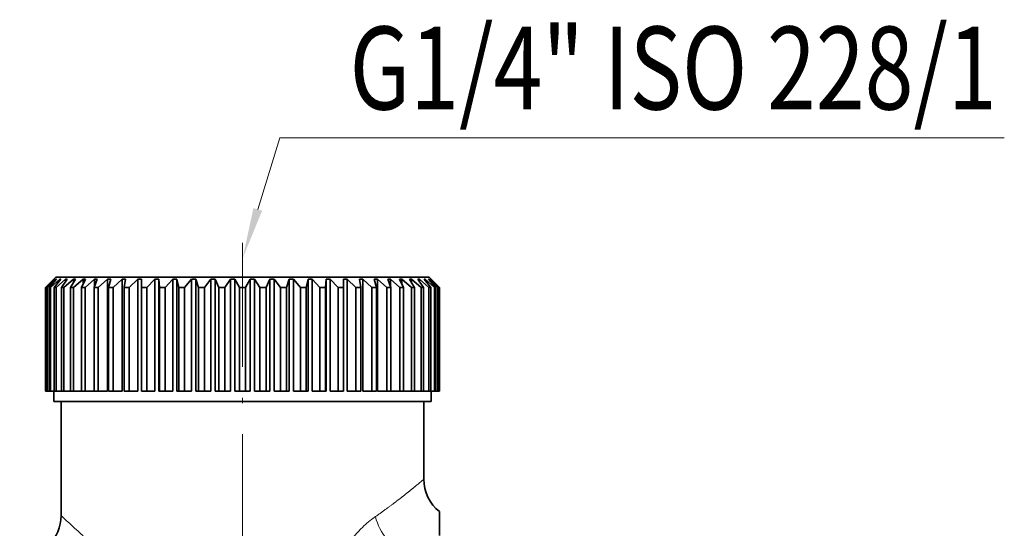
# Model space of a CAD drawing. Extents: x 0 to 210, y 0 to 297.
# Drawn here: x 74 to 121, y 119 to 144 of the extents above; entities that cross this region are included whole.
import ezdxf
from ezdxf.enums import TextEntityAlignment as Align

# ---------------------------------------------------------------- set-up
doc = ezdxf.new("R2010")
doc.units = 0
doc.linetypes.add('DASHDOT', pattern=[18.5, 12, -3, 0.5, -3])
doc.layers.get('0').update_dxf_attribs({"lineweight": 13})
doc.styles.get("Standard").update_dxf_attribs({"font": 'isocp.shx'})

# ---------------------------------------------------------------- blocks, each defined once
blk = doc.blocks.new('BLOCK296')
at = {"color": 7, "lineweight": 13}
blk.add_lwpolyline([(29.237, 28.772), (30.309, 32.235), (65.256, 32.235)], dxfattribs=at)
blk.add_solid([(29.028, 28.837), (28.5, 26.393), (29.445, 28.708)], dxfattribs=at)
at = {"color": 7, "lineweight": 13, "width": 0.6}
blk.add_text('G1/4" ISO 228/1', height=4, dxfattribs=at).set_placement((33.669, 33.596), (64.896, 33.596), align=Align.FIT)
blk = doc.blocks.new('BLOCK300')
at = {"color": 7, "lineweight": 35, "ltscale": 0.017678}
for p, q in [((19.5, 25.5), (19, 25)), ((37.5, 25.5), (38, 25))]:
    blk.add_line(p, q, dxfattribs=at)
at = {"color": 7, "lineweight": 35, "ltscale": 0.014255}
for p, q in [((19.408, 25.4), (19.001, 25)), ((37.592, 25.4), (37.999, 25))]:
    blk.add_line(p, q, dxfattribs=at)
at = {"color": 7, "lineweight": 35, "ltscale": 0.013812}
for p, q in [((19.419, 25.4), (19.038, 25)), ((37.581, 25.4), (37.962, 25))]:
    blk.add_line(p, q, dxfattribs=at)
at = {"color": 7, "lineweight": 35, "ltscale": 0.014631}
for p, q in [((19.496, 25.4), (19.069, 25)), ((37.504, 25.4), (37.931, 25))]:
    blk.add_line(p, q, dxfattribs=at)
at = {"color": 7, "lineweight": 35, "ltscale": 0.013314}
for p, q in [((19.529, 25.4), (19.178, 25)), ((37.471, 25.4), (37.822, 25))]:
    blk.add_line(p, q, dxfattribs=at)
at = {"color": 7, "lineweight": 35, "ltscale": 0.014928}
for p, q in [((19.683, 25.4), (19.24, 25)), ((37.317, 25.4), (37.76, 25))]:
    blk.add_line(p, q, dxfattribs=at)
at = {"color": 7, "lineweight": 35, "ltscale": 0.000276676}
for p, q in [((19.419, 25.4), (19.408, 25.4)), ((37.592, 25.4), (37.581, 25.4))]:
    blk.add_line(p, q, dxfattribs=at)
at = {"color": 7, "lineweight": 35, "ltscale": 0.000288381}
blk.add_line((19.408, 25.4), (19.408, 25.388), dxfattribs=at)
at = {"color": 7, "lineweight": 35, "ltscale": 0.01278}
for p, q in [((19.738, 25.4), (19.42, 25)), ((37.262, 25.4), (37.58, 25))]:
    blk.add_line(p, q, dxfattribs=at)
at = {"color": 7, "lineweight": 35, "ltscale": 0.000826997}
for p, q in [((19.529, 25.4), (19.496, 25.4)), ((37.504, 25.4), (37.471, 25.4))]:
    blk.add_line(p, q, dxfattribs=at)
at = {"color": 7, "lineweight": 35, "ltscale": 0.000934527}
for p, q in [((19.496, 25.4), (19.496, 25.363)), ((37.504, 25.4), (37.504, 25.363))]:
    blk.add_line(p, q, dxfattribs=at)
at = {"color": 7, "lineweight": 35, "ltscale": 0.422456}
blk.add_line((19.5, 25.5), (36.398, 25.5), dxfattribs=at)
at = {"color": 7, "lineweight": 35, "ltscale": 0.015139}
for p, q in [((19.967, 25.4), (19.512, 25)), ((37.033, 25.4), (37.488, 25))]:
    blk.add_line(p, q, dxfattribs=at)
at = {"color": 7, "lineweight": 35, "ltscale": 0.001368}
for p, q in [((19.738, 25.4), (19.683, 25.4)), ((37.317, 25.4), (37.262, 25.4))]:
    blk.add_line(p, q, dxfattribs=at)
at = {"color": 7, "lineweight": 35, "ltscale": 0.001709}
for p, q in [((19.683, 25.4), (19.683, 25.332)), ((37.317, 25.4), (37.317, 25.332))]:
    blk.add_line(p, q, dxfattribs=at)
at = {"color": 7, "lineweight": 35, "ltscale": 0.012228}
for p, q in [((20.043, 25.4), (19.761, 25)), ((36.957, 25.4), (37.239, 25))]:
    blk.add_line(p, q, dxfattribs=at)
at = {"color": 7, "lineweight": 35, "ltscale": 0.015258}
for p, q in [((20.344, 25.4), (19.883, 25)), ((36.656, 25.4), (37.117, 25))]:
    blk.add_line(p, q, dxfattribs=at)
at = {"color": 7, "lineweight": 35, "ltscale": 0.001895}
for p, q in [((20.043, 25.4), (19.967, 25.4)), ((37.033, 25.4), (36.957, 25.4))]:
    blk.add_line(p, q, dxfattribs=at)
at = {"color": 7, "lineweight": 35, "ltscale": 0.002678}
for p, q in [((19.967, 25.4), (19.967, 25.293)), ((37.033, 25.4), (37.033, 25.293))]:
    blk.add_line(p, q, dxfattribs=at)
at = {"color": 7, "lineweight": 35, "ltscale": 0.011683}
blk.add_line((20.44, 25.4), (20.199, 25), dxfattribs=at)
at = {"color": 7, "lineweight": 35, "ltscale": 0.0024}
for p, q in [((20.44, 25.4), (20.344, 25.4)), ((36.656, 25.4), (36.56, 25.4))]:
    blk.add_line(p, q, dxfattribs=at)
at = {"color": 7, "lineweight": 35, "ltscale": 0.003956}
for p, q in [((20.344, 25.4), (20.344, 25.242)), ((36.656, 25.4), (36.656, 25.242))]:
    blk.add_line(p, q, dxfattribs=at)
at = {"color": 7, "lineweight": 35, "ltscale": 0.015282}
for p, q in [((20.811, 25.4), (20.349, 25)), ((36.189, 25.4), (36.651, 25))]:
    blk.add_line(p, q, dxfattribs=at)
at = {"color": 7, "lineweight": 35, "ltscale": 0.01117}
for p, q in [((20.926, 25.4), (20.727, 25)), ((36.074, 25.4), (36.273, 25))]:
    blk.add_line(p, q, dxfattribs=at)
at = {"color": 7, "lineweight": 35, "ltscale": 0.002879}
for p, q in [((20.926, 25.4), (20.811, 25.4)), ((36.189, 25.4), (36.074, 25.4))]:
    blk.add_line(p, q, dxfattribs=at)
at = {"color": 7, "lineweight": 35, "ltscale": 0.005768}
for p, q in [((20.811, 25.4), (20.811, 25.169)), ((36.189, 25.4), (36.189, 25.169))]:
    blk.add_line(p, q, dxfattribs=at)
at = {"color": 7, "lineweight": 35, "ltscale": 0.01521}
for p, q in [((21.362, 25.4), (20.903, 25)), ((35.638, 25.4), (36.097, 25))]:
    blk.add_line(p, q, dxfattribs=at)
at = {"color": 7, "lineweight": 35, "ltscale": 0.010719}
for p, q in [((21.495, 25.4), (21.341, 25)), ((35.505, 25.4), (35.659, 25))]:
    blk.add_line(p, q, dxfattribs=at)
at = {"color": 7, "lineweight": 35, "ltscale": 0.003327}
for p, q in [((21.495, 25.4), (21.362, 25.4)), ((35.638, 25.4), (35.505, 25.4))]:
    blk.add_line(p, q, dxfattribs=at)
at = {"color": 7, "lineweight": 35, "ltscale": 0.008613}
for p, q in [((21.362, 25.4), (21.362, 25.055)), ((35.638, 25.4), (35.638, 25.055))]:
    blk.add_line(p, q, dxfattribs=at)
at = {"color": 7, "lineweight": 35, "ltscale": 0.015045}
for p, q in [((21.991, 25.4), (21.541, 25)), ((35.009, 25.4), (35.459, 25))]:
    blk.add_line(p, q, dxfattribs=at)
at = {"color": 7, "lineweight": 35, "ltscale": 0.003738}
for p, q in [((22.141, 25.4), (21.991, 25.4)), ((35.009, 25.4), (34.859, 25.4))]:
    blk.add_line(p, q, dxfattribs=at)
at = {"color": 7, "lineweight": 35, "ltscale": 0.135}
for p, q in [((21.991, 25.4), (21.991, 20)), ((22.691, 25.4), (22.691, 20)), ((23.455, 25.4), (23.455, 20)), ((24.275, 25.4), (24.275, 20)), ((24.463, 25.4), (24.463, 20)), ((25.14, 25.4), (25.14, 20)), ((25.338, 25.4), (25.338, 20)), ((26.043, 25.4), (26.043, 20)), ((26.247, 25.4), (26.247, 20)), ((26.972, 25.4), (26.972, 20)), ((27.181, 25.4), (27.181, 20)), ((27.918, 25.4), (27.918, 20)), ((28.129, 25.4), (28.129, 20)), ((28.871, 25.4), (28.871, 20)), ((29.082, 25.4), (29.082, 20)), ((29.819, 25.4), (29.819, 20)), ((30.028, 25.4), (30.028, 20)), ((30.753, 25.4), (30.753, 20)), ((30.957, 25.4), (30.957, 20)), ((31.662, 25.4), (31.662, 20)), ((31.86, 25.4), (31.86, 20)), ((32.537, 25.4), (32.537, 20)), ((32.725, 25.4), (32.725, 20)), ((33.545, 25.4), (33.545, 20)), ((34.309, 25.4), (34.309, 20)), ((35.009, 25.4), (35.009, 20))]:
    blk.add_line(p, q, dxfattribs=at)
at = {"color": 7, "lineweight": 35, "ltscale": 0.010358}
for p, q in [((22.141, 25.4), (22.033, 25)), ((34.859, 25.4), (34.967, 25))]:
    blk.add_line(p, q, dxfattribs=at)
at = {"color": 7, "lineweight": 35, "ltscale": 0.01479}
for p, q in [((22.691, 25.4), (22.256, 25)), ((34.309, 25.4), (34.744, 25))]:
    blk.add_line(p, q, dxfattribs=at)
at = {"color": 7, "lineweight": 35, "ltscale": 0.004108}
for p, q in [((22.856, 25.4), (22.691, 25.4)), ((34.309, 25.4), (34.144, 25.4))]:
    blk.add_line(p, q, dxfattribs=at)
at = {"color": 7, "lineweight": 35, "ltscale": 0.010113}
for p, q in [((22.856, 25.4), (22.795, 25)), ((34.144, 25.4), (34.205, 25))]:
    blk.add_line(p, q, dxfattribs=at)
at = {"color": 7, "lineweight": 35, "ltscale": 0.014452}
for p, q in [((23.455, 25.4), (23.038, 25)), ((33.545, 25.4), (33.962, 25))]:
    blk.add_line(p, q, dxfattribs=at)
at = {"color": 7, "lineweight": 35, "ltscale": 0.004434}
for p, q in [((23.633, 25.4), (23.455, 25.4)), ((33.545, 25.4), (33.367, 25.4))]:
    blk.add_line(p, q, dxfattribs=at)
at = {"color": 7, "lineweight": 35, "ltscale": 0.010005}
for p, q in [((23.633, 25.4), (23.621, 25)), ((33.367, 25.4), (33.379, 25))]:
    blk.add_line(p, q, dxfattribs=at)
at = {"color": 7, "lineweight": 35, "ltscale": 0.014041}
for p, q in [((24.275, 25.4), (23.88, 25)), ((32.725, 25.4), (33.12, 25))]:
    blk.add_line(p, q, dxfattribs=at)
at = {"color": 7, "lineweight": 35, "ltscale": 0.00471}
for p, q in [((24.463, 25.4), (24.275, 25.4)), ((32.725, 25.4), (32.537, 25.4))]:
    blk.add_line(p, q, dxfattribs=at)
at = {"color": 7, "lineweight": 35, "ltscale": 0.010041}
for p, q in [((24.463, 25.4), (24.499, 25)), ((32.537, 25.4), (32.501, 25))]:
    blk.add_line(p, q, dxfattribs=at)
at = {"color": 7, "lineweight": 35, "ltscale": 0.013569}
for p, q in [((25.14, 25.4), (24.774, 25)), ((31.86, 25.4), (32.226, 25))]:
    blk.add_line(p, q, dxfattribs=at)
at = {"color": 7, "lineweight": 35, "ltscale": 0.004935}
for p, q in [((25.338, 25.4), (25.14, 25.4)), ((31.86, 25.4), (31.662, 25.4))]:
    blk.add_line(p, q, dxfattribs=at)
at = {"color": 7, "lineweight": 35, "ltscale": 0.010219}
for p, q in [((25.338, 25.4), (25.422, 25)), ((31.662, 25.4), (31.578, 25))]:
    blk.add_line(p, q, dxfattribs=at)
at = {"color": 7, "lineweight": 35, "ltscale": 0.01305}
for p, q in [((26.043, 25.4), (25.707, 25)), ((30.957, 25.4), (31.293, 25))]:
    blk.add_line(p, q, dxfattribs=at)
at = {"color": 7, "lineweight": 35, "ltscale": 0.005106}
for p, q in [((26.247, 25.4), (26.043, 25.4)), ((30.957, 25.4), (30.753, 25.4))]:
    blk.add_line(p, q, dxfattribs=at)
at = {"color": 7, "lineweight": 35, "ltscale": 0.010525}
for p, q in [((26.247, 25.4), (26.378, 25)), ((30.753, 25.4), (30.622, 25))]:
    blk.add_line(p, q, dxfattribs=at)
at = {"color": 7, "lineweight": 35, "ltscale": 0.012505}
for p, q in [((26.972, 25.4), (26.672, 25)), ((30.028, 25.4), (30.328, 25))]:
    blk.add_line(p, q, dxfattribs=at)
at = {"color": 7, "lineweight": 35, "ltscale": 0.005221}
for p, q in [((27.181, 25.4), (26.972, 25.4)), ((30.028, 25.4), (29.819, 25.4))]:
    blk.add_line(p, q, dxfattribs=at)
at = {"color": 7, "lineweight": 35, "ltscale": 0.010935}
for p, q in [((27.181, 25.4), (27.358, 25)), ((29.819, 25.4), (29.642, 25))]:
    blk.add_line(p, q, dxfattribs=at)
at = {"color": 7, "lineweight": 35, "ltscale": 0.011953}
for p, q in [((27.918, 25.4), (27.656, 25)), ((29.082, 25.4), (29.344, 25))]:
    blk.add_line(p, q, dxfattribs=at)
at = {"color": 7, "lineweight": 35, "ltscale": 0.005279}
for p, q in [((28.129, 25.4), (27.918, 25.4)), ((29.082, 25.4), (28.871, 25.4)), ((28.871, 19.5), (29.082, 19.5))]:
    blk.add_line(p, q, dxfattribs=at)
at = {"color": 7, "lineweight": 35, "ltscale": 0.01142}
for p, q in [((28.129, 25.4), (28.35, 25)), ((28.871, 25.4), (28.65, 25))]:
    blk.add_line(p, q, dxfattribs=at)
at = {"color": 7, "lineweight": 35, "ltscale": 0.027544}
blk.add_line((36.398, 25.5), (37.5, 25.5), dxfattribs=at)
at = {"color": 7, "lineweight": 35, "ltscale": 0.007904}
blk.add_line((36.56, 25.4), (36.723, 25.13), dxfattribs=at)
at = {"color": 7, "lineweight": 35, "ltscale": 0.000288389}
blk.add_line((37.592, 25.4), (37.592, 25.388), dxfattribs=at)
at = {"color": 7, "lineweight": 35, "ltscale": 2.96071e-05}
for p, q in [((19, 25), (19.001, 25)), ((19, 20), (19.001, 20)), ((37.999, 20), (38, 20))]:
    blk.add_line(p, q, dxfattribs=at)
at = {"color": 7, "lineweight": 35, "ltscale": 0.125}
for p, q in [((19, 25), (19, 20)), ((19.001, 25), (19.001, 20)), ((19.038, 25), (19.038, 20)), ((19.069, 25), (19.069, 20)), ((19.178, 25), (19.178, 20)), ((19.24, 25), (19.24, 20)), ((19.42, 25), (19.42, 20)), ((19.512, 25), (19.512, 20)), ((19.761, 25), (19.761, 20)), ((19.883, 25), (19.883, 20)), ((20.199, 25), (20.199, 20)), ((20.349, 25), (20.349, 20)), ((20.727, 25), (20.727, 20)), ((20.903, 25), (20.903, 20)), ((21.341, 25), (21.341, 20)), ((21.541, 25), (21.541, 20)), ((22.033, 25), (22.033, 20)), ((22.256, 25), (22.256, 20)), ((22.795, 25), (22.795, 20)), ((23.038, 25), (23.038, 20)), ((23.621, 25), (23.621, 20)), ((23.88, 25), (23.88, 20)), ((24.499, 25), (24.499, 20)), ((24.774, 25), (24.774, 20)), ((25.422, 25), (25.422, 20)), ((25.707, 25), (25.707, 20)), ((26.378, 25), (26.378, 20)), ((26.672, 25), (26.672, 20)), ((27.358, 25), (27.358, 20)), ((27.656, 25), (27.656, 20)), ((28.35, 25), (28.35, 20)), ((28.65, 25), (28.65, 20)), ((29.344, 25), (29.344, 20)), ((29.642, 25), (29.642, 20)), ((30.328, 25), (30.328, 20)), ((30.622, 25), (30.622, 20)), ((31.293, 25), (31.293, 20)), ((31.578, 25), (31.578, 20)), ((32.226, 25), (32.226, 20)), ((32.501, 25), (32.501, 20)), ((33.12, 25), (33.12, 20)), ((33.379, 25), (33.379, 20)), ((33.962, 25), (33.962, 20)), ((34.205, 25), (34.205, 20)), ((34.744, 25), (34.744, 20)), ((34.967, 25), (34.967, 20)), ((35.459, 25), (35.459, 20)), ((35.659, 25), (35.659, 20)), ((36.097, 25), (36.097, 20)), ((36.273, 25), (36.273, 20)), ((36.651, 25), (36.651, 20)), ((36.801, 25), (36.801, 20)), ((37.117, 25), (37.117, 20)), ((37.239, 25), (37.239, 20)), ((37.488, 25), (37.488, 20)), ((37.58, 25), (37.58, 20)), ((37.76, 25), (37.76, 20)), ((37.822, 25), (37.822, 20)), ((37.931, 25), (37.931, 20)), ((37.962, 25), (37.962, 20)), ((37.999, 25), (37.999, 20)), ((38, 25), (38, 20))]:
    blk.add_line(p, q, dxfattribs=at)
at = {"color": 7, "lineweight": 35, "ltscale": 0.000783963}
for p, q in [((19.038, 25), (19.069, 25)), ((19.038, 20), (19.069, 20)), ((37.931, 20), (37.962, 20))]:
    blk.add_line(p, q, dxfattribs=at)
at = {"color": 7, "lineweight": 35, "ltscale": 0.001559}
for p, q in [((19.178, 25), (19.24, 25)), ((37.76, 25), (37.822, 25)), ((19.178, 20), (19.24, 20)), ((37.76, 20), (37.822, 20))]:
    blk.add_line(p, q, dxfattribs=at)
at = {"color": 7, "lineweight": 35, "ltscale": 0.002318}
for p, q in [((19.42, 25), (19.512, 25)), ((37.488, 25), (37.58, 25)), ((19.42, 20), (19.512, 20)), ((37.488, 20), (37.58, 20))]:
    blk.add_line(p, q, dxfattribs=at)
at = {"color": 7, "lineweight": 35, "ltscale": 0.003051}
for p, q in [((19.761, 25), (19.883, 25)), ((37.117, 25), (37.239, 25)), ((19.761, 20), (19.883, 20)), ((37.117, 20), (37.239, 20))]:
    blk.add_line(p, q, dxfattribs=at)
at = {"color": 7, "lineweight": 35, "ltscale": 0.00375}
for p, q in [((20.199, 25), (20.349, 25)), ((36.651, 25), (36.801, 25)), ((20.199, 20), (20.349, 20)), ((36.651, 20), (36.801, 20))]:
    blk.add_line(p, q, dxfattribs=at)
at = {"color": 7, "lineweight": 35, "ltscale": 0.004408}
for p, q in [((20.727, 25), (20.903, 25)), ((36.097, 25), (36.273, 25)), ((20.727, 20), (20.903, 20)), ((36.097, 20), (36.273, 20))]:
    blk.add_line(p, q, dxfattribs=at)
at = {"color": 7, "lineweight": 35, "ltscale": 0.005018}
for p, q in [((21.341, 25), (21.541, 25)), ((35.459, 25), (35.659, 25)), ((21.341, 20), (21.541, 20)), ((35.459, 20), (35.659, 20))]:
    blk.add_line(p, q, dxfattribs=at)
at = {"color": 7, "lineweight": 35, "ltscale": 0.005574}
for p, q in [((22.033, 25), (22.256, 25)), ((34.744, 25), (34.967, 25)), ((22.033, 20), (22.256, 20)), ((34.744, 20), (34.967, 20))]:
    blk.add_line(p, q, dxfattribs=at)
at = {"color": 7, "lineweight": 35, "ltscale": 0.006068}
for p, q in [((22.795, 25), (23.038, 25)), ((33.962, 25), (34.205, 25)), ((22.795, 20), (23.038, 20)), ((33.962, 20), (34.205, 20))]:
    blk.add_line(p, q, dxfattribs=at)
at = {"color": 7, "lineweight": 35, "ltscale": 0.006495}
for p, q in [((23.621, 25), (23.88, 25)), ((33.12, 25), (33.379, 25)), ((23.621, 20), (23.88, 20)), ((33.12, 20), (33.379, 20))]:
    blk.add_line(p, q, dxfattribs=at)
at = {"color": 7, "lineweight": 35, "ltscale": 0.006852}
for p, q in [((24.499, 25), (24.774, 25)), ((32.226, 25), (32.501, 25)), ((24.499, 20), (24.774, 20)), ((32.226, 20), (32.501, 20))]:
    blk.add_line(p, q, dxfattribs=at)
at = {"color": 7, "lineweight": 35, "ltscale": 0.007133}
for p, q in [((25.422, 25), (25.707, 25)), ((31.293, 25), (31.578, 25)), ((25.422, 20), (25.707, 20)), ((31.293, 20), (31.578, 20))]:
    blk.add_line(p, q, dxfattribs=at)
at = {"color": 7, "lineweight": 35, "ltscale": 0.007336}
for p, q in [((26.378, 25), (26.672, 25)), ((30.328, 25), (30.622, 25)), ((26.378, 20), (26.672, 20)), ((30.328, 20), (30.622, 20))]:
    blk.add_line(p, q, dxfattribs=at)
at = {"color": 7, "lineweight": 35, "ltscale": 0.007459}
for p, q in [((27.358, 25), (27.656, 25)), ((29.344, 25), (29.642, 25)), ((27.358, 20), (27.656, 20)), ((29.344, 20), (29.642, 20))]:
    blk.add_line(p, q, dxfattribs=at)
at = {"color": 7, "lineweight": 35, "ltscale": 0.0075}
for p, q in [((28.35, 25), (28.65, 25)), ((28.35, 20), (28.65, 20))]:
    blk.add_line(p, q, dxfattribs=at)
at = {"color": 7, "lineweight": 35, "ltscale": 0.003779}
blk.add_line((36.723, 25.13), (36.801, 25), dxfattribs=at)
at = {"color": 7, "lineweight": 35, "ltscale": 0.000783964}
blk.add_line((37.931, 25), (37.962, 25), dxfattribs=at)
at = {"color": 7, "lineweight": 35, "ltscale": 2.9607e-05}
blk.add_line((37.999, 25), (38, 25), dxfattribs=at)
at = {"color": 7, "lineweight": 35, "ltscale": 0.000908894}
blk.add_line((19.038, 20), (19.001, 20), dxfattribs=at)
at = {"color": 7, "lineweight": 35, "ltscale": 0.002717}
for p, q in [((19.178, 20), (19.069, 20)), ((37.822, 20), (37.931, 20))]:
    blk.add_line(p, q, dxfattribs=at)
at = {"color": 7, "lineweight": 35, "ltscale": 0.004495}
for p, q in [((19.42, 20), (19.24, 20)), ((37.58, 20), (37.76, 20))]:
    blk.add_line(p, q, dxfattribs=at)
at = {"color": 7, "lineweight": 35, "ltscale": 0.0125}
for p, q in [((19.4, 20), (19.4, 19.5)), ((37.6, 20), (37.6, 19.5))]:
    blk.add_line(p, q, dxfattribs=at)
at = {"color": 7, "lineweight": 35, "ltscale": 0.006224}
for p, q in [((19.761, 20), (19.512, 20)), ((37.239, 20), (37.488, 20))]:
    blk.add_line(p, q, dxfattribs=at)
at = {"color": 7, "lineweight": 35, "ltscale": 0.007884}
for p, q in [((20.199, 20), (19.883, 20)), ((36.801, 20), (37.117, 20))]:
    blk.add_line(p, q, dxfattribs=at)
at = {"color": 7, "lineweight": 35, "ltscale": 0.009459}
for p, q in [((20.727, 20), (20.349, 20)), ((36.273, 20), (36.651, 20))]:
    blk.add_line(p, q, dxfattribs=at)
at = {"color": 7, "lineweight": 35, "ltscale": 0.010929}
for p, q in [((21.341, 20), (20.903, 20)), ((36.097, 20), (35.659, 20))]:
    blk.add_line(p, q, dxfattribs=at)
at = {"color": 7, "lineweight": 35, "ltscale": 0.011241}
for p, q in [((21.991, 20), (21.541, 20)), ((35.459, 20), (35.009, 20))]:
    blk.add_line(p, q, dxfattribs=at)
at = {"color": 7, "lineweight": 35, "ltscale": 0.010897}
for p, q in [((22.691, 20), (22.256, 20)), ((34.744, 20), (34.309, 20))]:
    blk.add_line(p, q, dxfattribs=at)
at = {"color": 7, "lineweight": 35, "ltscale": 0.010434}
for p, q in [((23.455, 20), (23.038, 20)), ((33.962, 20), (33.545, 20))]:
    blk.add_line(p, q, dxfattribs=at)
at = {"color": 7, "lineweight": 35, "ltscale": 0.009857}
for p, q in [((24.275, 20), (23.88, 20)), ((33.12, 20), (32.725, 20))]:
    blk.add_line(p, q, dxfattribs=at)
at = {"color": 7, "lineweight": 35, "ltscale": 0.000906991}
for p, q in [((24.463, 20), (24.499, 20)), ((32.537, 20), (32.501, 20))]:
    blk.add_line(p, q, dxfattribs=at)
at = {"color": 7, "lineweight": 35, "ltscale": 0.009171}
for p, q in [((25.14, 20), (24.774, 20)), ((31.86, 20), (32.226, 20))]:
    blk.add_line(p, q, dxfattribs=at)
at = {"color": 7, "lineweight": 35, "ltscale": 0.002107}
for p, q in [((25.338, 20), (25.422, 20)), ((31.662, 20), (31.578, 20))]:
    blk.add_line(p, q, dxfattribs=at)
at = {"color": 7, "lineweight": 35, "ltscale": 0.008385}
for p, q in [((26.043, 20), (25.707, 20)), ((30.957, 20), (31.293, 20))]:
    blk.add_line(p, q, dxfattribs=at)
at = {"color": 7, "lineweight": 35, "ltscale": 0.003283}
for p, q in [((26.247, 20), (26.378, 20)), ((30.753, 20), (30.622, 20))]:
    blk.add_line(p, q, dxfattribs=at)
at = {"color": 7, "lineweight": 35, "ltscale": 0.007508}
for p, q in [((26.972, 20), (26.672, 20)), ((30.028, 20), (30.328, 20))]:
    blk.add_line(p, q, dxfattribs=at)
at = {"color": 7, "lineweight": 35, "ltscale": 0.004424}
for p, q in [((27.181, 20), (27.358, 20)), ((29.819, 20), (29.642, 20))]:
    blk.add_line(p, q, dxfattribs=at)
at = {"color": 7, "lineweight": 35, "ltscale": 0.006548}
for p, q in [((27.918, 20), (27.656, 20)), ((29.344, 20), (29.082, 20))]:
    blk.add_line(p, q, dxfattribs=at)
at = {"color": 7, "lineweight": 35, "ltscale": 0.005516}
for p, q in [((28.129, 20), (28.35, 20)), ((28.65, 20), (28.871, 20))]:
    blk.add_line(p, q, dxfattribs=at)
at = {"color": 7, "lineweight": 35, "ltscale": 0.000908918}
blk.add_line((37.962, 20), (37.999, 20), dxfattribs=at)
at = {"color": 7, "lineweight": 35, "ltscale": 0.236766}
blk.add_line((19.4, 19.5), (28.871, 19.5), dxfattribs=at)
at = {"color": 7, "lineweight": 35, "ltscale": 0.1375}
blk.add_line((19.75, 14), (19.75, 19.5), dxfattribs=at)
at = {"color": 7, "lineweight": 35, "ltscale": 0.185105}
blk.add_line((29.082, 19.5), (36.486, 19.5), dxfattribs=at)
at = {"color": 7, "lineweight": 35, "ltscale": 0.02785}
blk.add_line((36.486, 19.5), (37.6, 19.5), dxfattribs=at)
at = {"color": 7, "lineweight": 35, "ltscale": 0.09375}
blk.add_line((37.25, 15.75), (37.25, 19.5), dxfattribs=at)
at = {"color": 7, "lineweight": 35, "ltscale": 0.028979}
blk.add_line((38, 14.189), (38, 13.03), dxfattribs=at)
at = {"color": 7, "lineweight": 35}
for centre, start, end in [((39.25, 15.75), 180.0002, 231.3176), ((17.75, 14), 270, 360)]:
    blk.add_arc(centre, 2, start, end, dxfattribs=at)
at = {"color": 7, "lineweight": 13}
blk.add_arc((54.646, 50.939), 50.815, 226.6284, 228.2678, dxfattribs=at)
blk.add_ellipse((36.376, 13.948), major_axis=(0.983, -1.742), ratio=0.683919, start_param=4.343824, end_param=5.592975, dxfattribs=at)
for points, knots in [([(34.911, 13.948), (35.397, 14.285), (35.843, 14.616), (36.244, 14.929), (36.611, 15.223), (36.878, 15.442), (37.211, 15.718), (37.231, 15.734), (37.25, 15.75)], [0, 0, 0, 0, 0, 0, 6.570668, 6.570668, 6.570668, 7.088603, 7.088603, 7.088603, 7.088603, 7.088603, 7.088603]), ([(32.444, 10.194), (32.659, 10.947), (32.955, 11.678), (33.34, 12.367), (33.917, 13.112), (34.55, 13.674), (34.67, 13.773), (34.79, 13.864), (34.911, 13.948)], [0, 0, 0, 0, 0, 0, 6.279976, 6.279976, 6.279976, 7.72684, 7.72684, 7.72684, 7.72684, 7.72684, 7.72684])]:
    blk.add_open_spline(points, degree=5, knots=knots, dxfattribs=at)

msp = doc.modelspace()

# ---------------------------------------------------------------- linework, layer by layer
at = {"color": 7, "linetype": 'DASHDOT', "lineweight": 13, "ltscale": 0.49934}
msp.add_line((84.439, 132.947), (84.439, 112.973), dxfattribs=at)

# ---------------------------------------------------------------- block references
at = {"lineweight": 0}
for name in ['BLOCK296', 'BLOCK300']:
    msp.add_blockref(name, (55.939, 105.782), dxfattribs=at)

doc.saveas('drawing.dxf')
